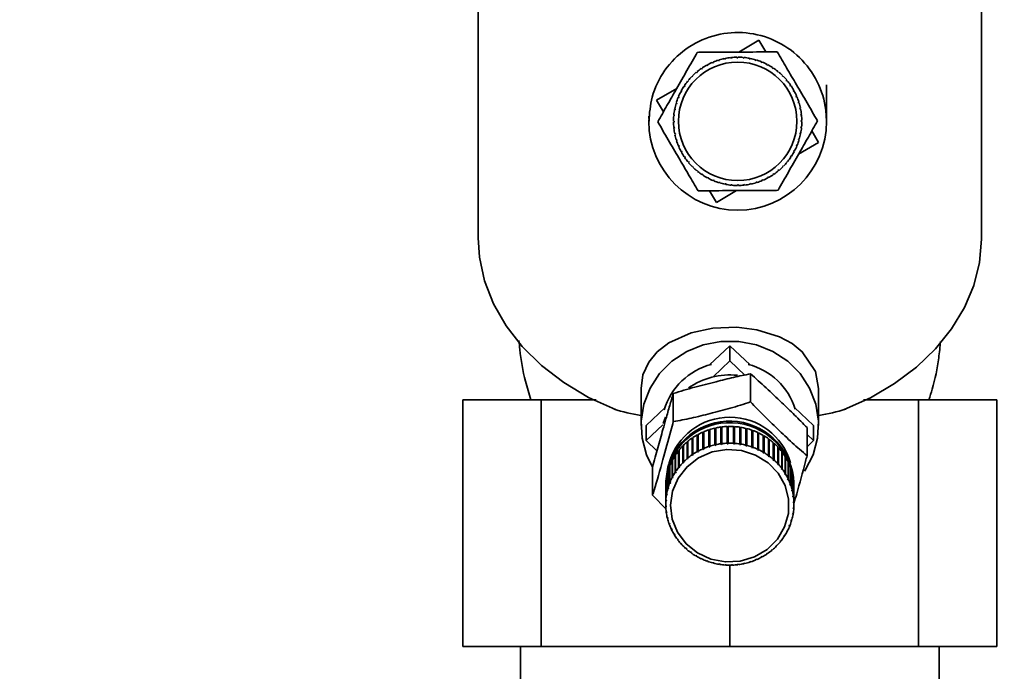
# Paper-space layout 'Blatt1' of a CAD drawing. Units: millimetres. Extents: x 0 to 6300, y 0 to 4455.
# Drawn here: x 1329 to 1429, y 3485 to 3551 of the extents above; entities that cross this region are included whole.
import ezdxf

# ---------------------------------------------------------------- set-up
doc = ezdxf.new("R2010")
doc.units = ezdxf.units.MM
doc.layers.add('1', color=7, linetype='Continuous')
doc.styles.add('SLDTEXTSTYLE1', font='TXT', dxfattribs={"width": 0.605})
doc.dimstyles.new('SLDDIMSTYLE0', dxfattribs={"dimtxt": 52.5, "dimasz": 37.5, "dimexe": 0, "dimexo": 0.0625, "dimgap": 13.125, "dimtad": 1, "dimdec": 0, "dimlfac": 1.5, "dimrnd": 1e-09, "dimzin": 12, "dimdsep": 46, "dimtxsty": 'SLDTEXTSTYLE1', "dimsah": 1, "dimcen": 0.09, "dimadec": 0, "dimazin": 3, "dimtfac": 1, "dimtdec": 0, "dimtofl": 0, "dimtmove": 0, "dimatfit": 3, "dimfxl": 1, "dimfrac": 2, "dimtolj": 1, "dimtzin": 12, "dimarcsym": 0})

# ---------------------------------------------------------------- blocks, each defined once
blk = doc.blocks.new('_D')
at = {"layer": '1', "ltscale": 15}
for p, q in [((481.184, 3394.868), (481.184, 3917.746)), ((1967.684, 3213.368), (1967.684, 3917.746)), ((1967.684, 3902.746), (481.184, 3902.746))]:
    blk.add_line(p, q, dxfattribs=at)
for points in [[(481.184, 3902.746), (518.684, 3896.746), (518.684, 3908.746)], [(1967.684, 3902.746), (1930.184, 3908.746), (1930.184, 3896.746)]]:
    blk.add_solid(points, dxfattribs=at)
at = {"layer": '1', "ltscale": 15, "insert": (1144.226, 3970.422), "char_height": 52.5, "attachment_point": 1, "style": 'SLDTEXTSTYLE1'}
blk.add_mtext('1487', dxfattribs=at)

psp = doc.layouts.new('Blatt1')

# ---------------------------------------------------------------- linework, layer by layer
at = {"color": 7, "linetype": 'Continuous', "lineweight": 35, "ltscale": 15}
for p, q in [((1375.684, 3573.791), (1375.684, 3528.796)), ((1426.684, 3528.796), (1426.684, 3573.791)), ((1402.088, 3547.612), (1404.128, 3548.805)), ((1404.128, 3548.805), (1404.816, 3547.627)), ((1401.26, 3547.007), (1401.255, 3547.056)), ((1401.354, 3547.067), (1401.359, 3547.017)), ((1401.891, 3547.046), (1401.891, 3547.096)), ((1401.991, 3547.097), (1401.991, 3547.047)), ((1402.524, 3547.024), (1402.529, 3547.073)), ((1402.628, 3547.064), (1402.624, 3547.014)), ((1398.861, 3546.244), (1398.838, 3546.288)), ((1398.949, 3546.292), (1398.861, 3546.244)), ((1398.926, 3546.335), (1398.949, 3546.292)), ((1399.43, 3546.522), (1399.411, 3546.568)), ((1399.522, 3546.561), (1399.43, 3546.522)), ((1399.503, 3546.607), (1399.522, 3546.561)), ((1400.023, 3546.743), (1400.008, 3546.791)), ((1400.118, 3546.773), (1400.023, 3546.743)), ((1400.104, 3546.821), (1400.118, 3546.773)), ((1400.54, 3546.936), (1400.723, 3546.974)), ((1400.635, 3546.905), (1400.625, 3546.954)), ((1400.733, 3546.925), (1400.635, 3546.905)), ((1400.723, 3546.974), (1400.733, 3546.925)), ((1401.359, 3547.017), (1401.26, 3547.007)), ((1402.624, 3547.014), (1402.524, 3547.024)), ((1403.151, 3546.939), (1403.161, 3546.988)), ((1403.25, 3546.92), (1403.151, 3546.939)), ((1403.259, 3546.969), (1403.25, 3546.92)), ((1403.767, 3546.793), (1403.782, 3546.841)), ((1403.863, 3546.765), (1403.767, 3546.793)), ((1403.877, 3546.813), (1403.863, 3546.765)), ((1404.366, 3546.588), (1404.385, 3546.634)), ((1404.459, 3546.55), (1404.366, 3546.588)), ((1404.478, 3546.597), (1404.459, 3546.55)), ((1404.942, 3546.325), (1404.965, 3546.369)), ((1405.03, 3546.279), (1404.942, 3546.325)), ((1405.054, 3546.323), (1405.03, 3546.279)), ((1397.356, 3545.096), (1397.321, 3545.131)), ((1397.426, 3545.167), (1397.356, 3545.096)), ((1397.391, 3545.202), (1397.426, 3545.167)), ((1397.819, 3545.527), (1397.788, 3545.566)), ((1397.896, 3545.591), (1397.819, 3545.527)), ((1397.865, 3545.63), (1397.896, 3545.591)), ((1398.323, 3545.911), (1398.295, 3545.953)), ((1398.406, 3545.967), (1398.323, 3545.911)), ((1398.378, 3546.009), (1398.406, 3545.967)), ((1405.489, 3546.007), (1405.517, 3546.049)), ((1405.573, 3545.952), (1405.489, 3546.007)), ((1405.6, 3545.994), (1405.573, 3545.952)), ((1406.003, 3545.637), (1406.034, 3545.676)), ((1406.08, 3545.574), (1406.003, 3545.637)), ((1406.112, 3545.613), (1406.08, 3545.574)), ((1406.477, 3545.218), (1406.512, 3545.254)), ((1406.548, 3545.148), (1406.477, 3545.218)), ((1406.583, 3545.183), (1406.548, 3545.148)), ((1396.567, 3544.108), (1396.526, 3544.135)), ((1396.622, 3544.191), (1396.567, 3544.108)), ((1396.581, 3544.219), (1396.622, 3544.191)), ((1396.937, 3544.621), (1396.899, 3544.653)), ((1397, 3544.699), (1396.937, 3544.621)), ((1396.962, 3544.73), (1397, 3544.699)), ((1406.909, 3544.755), (1406.947, 3544.787)), ((1406.973, 3544.678), (1406.909, 3544.755)), ((1407.011, 3544.71), (1406.973, 3544.678)), ((1407.292, 3544.251), (1407.334, 3544.279)), ((1407.349, 3544.169), (1407.292, 3544.251)), ((1407.39, 3544.197), (1407.349, 3544.169)), ((1393.769, 3542.747), (1395.809, 3543.939)), ((1395.978, 3543.096), (1396.024, 3543.078)), ((1396.024, 3543.078), (1395.986, 3542.985)), ((1396.249, 3543.561), (1396.205, 3543.584)), ((1396.296, 3543.649), (1396.249, 3543.561)), ((1396.252, 3543.672), (1396.296, 3543.649)), ((1407.625, 3543.713), (1407.669, 3543.737)), ((1407.673, 3543.625), (1407.625, 3543.713)), ((1407.717, 3543.649), (1407.673, 3543.625)), ((1407.903, 3543.144), (1407.949, 3543.164)), ((1407.942, 3543.052), (1407.903, 3543.144)), ((1407.988, 3543.072), (1407.942, 3543.052)), ((1394.458, 3541.569), (1393.769, 3542.747)), ((1395.781, 3542.386), (1395.733, 3542.4)), ((1395.762, 3542.496), (1395.809, 3542.482)), ((1395.809, 3542.482), (1395.781, 3542.386)), ((1395.986, 3542.985), (1395.94, 3543.004)), ((1408.125, 3542.551), (1408.172, 3542.566)), ((1408.154, 3542.456), (1408.125, 3542.551)), ((1408.202, 3542.471), (1408.154, 3542.456)), ((1392.993, 3541.125), (1393.001, 3540.597)), ((1395.551, 3541.143), (1395.501, 3541.147)), ((1395.51, 3541.247), (1395.56, 3541.242)), ((1395.56, 3541.242), (1395.551, 3541.143)), ((1395.635, 3541.77), (1395.586, 3541.78)), ((1395.605, 3541.878), (1395.654, 3541.868)), ((1395.654, 3541.868), (1395.635, 3541.77)), ((1408.287, 3541.939), (1408.335, 3541.949)), ((1408.307, 3541.841), (1408.287, 3541.939)), ((1408.355, 3541.851), (1408.307, 3541.841)), ((1408.388, 3541.315), (1408.437, 3541.32)), ((1408.398, 3541.215), (1408.388, 3541.315)), ((1408.448, 3541.22), (1408.398, 3541.215)), ((1395.478, 3540.61), (1395.528, 3540.61)), ((1395.528, 3540.51), (1395.478, 3540.51)), ((1408.427, 3540.683), (1408.477, 3540.683)), ((1408.478, 3540.583), (1408.428, 3540.583)), ((1395.508, 3539.973), (1395.557, 3539.978)), ((1395.568, 3539.878), (1395.518, 3539.873)), ((1395.557, 3539.978), (1395.568, 3539.878)), ((1395.6, 3539.342), (1395.649, 3539.352)), ((1395.669, 3539.254), (1395.62, 3539.244)), ((1395.649, 3539.352), (1395.669, 3539.254)), ((1408.301, 3539.325), (1408.32, 3539.423)), ((1408.35, 3539.315), (1408.301, 3539.325)), ((1408.32, 3539.423), (1408.369, 3539.413)), ((1408.396, 3539.951), (1408.405, 3540.05)), ((1408.445, 3539.946), (1408.396, 3539.951)), ((1408.405, 3540.05), (1408.454, 3540.046)), ((1409.497, 3539.624), (1410.186, 3538.447)), ((1395.754, 3538.723), (1395.801, 3538.737)), ((1395.831, 3538.642), (1395.783, 3538.627)), ((1395.801, 3538.737), (1395.831, 3538.642)), ((1395.967, 3538.122), (1396.013, 3538.141)), ((1396.013, 3538.141), (1396.052, 3538.049)), ((1407.932, 3538.115), (1407.969, 3538.208)), ((1407.978, 3538.097), (1407.932, 3538.115)), ((1407.969, 3538.208), (1408.016, 3538.189)), ((1408.146, 3538.711), (1408.175, 3538.807)), ((1408.194, 3538.697), (1408.146, 3538.711)), ((1410.186, 3538.447), (1408.147, 3537.254)), ((1408.175, 3538.807), (1408.222, 3538.793)), ((1396.052, 3538.049), (1396.006, 3538.029)), ((1396.239, 3537.544), (1396.283, 3537.568)), ((1396.283, 3537.568), (1396.33, 3537.48)), ((1396.33, 3537.48), (1396.287, 3537.456)), ((1407.333, 3537.002), (1407.388, 3537.085)), ((1407.388, 3537.085), (1407.43, 3537.058)), ((1407.66, 3537.544), (1407.706, 3537.632)), ((1407.704, 3537.521), (1407.66, 3537.544)), ((1407.706, 3537.632), (1407.751, 3537.609)), ((1396.566, 3536.997), (1396.607, 3537.024)), ((1396.607, 3537.024), (1396.663, 3536.942)), ((1396.663, 3536.942), (1396.622, 3536.914)), ((1396.945, 3536.483), (1396.983, 3536.515)), ((1396.983, 3536.515), (1397.047, 3536.438)), ((1397.047, 3536.438), (1397.009, 3536.406)), ((1406.529, 3536.026), (1406.599, 3536.097)), ((1406.599, 3536.097), (1406.635, 3536.062)), ((1406.955, 3536.494), (1407.018, 3536.572)), ((1406.994, 3536.463), (1406.955, 3536.494)), ((1407.018, 3536.572), (1407.057, 3536.54)), ((1407.375, 3536.974), (1407.333, 3537.002)), ((1397.372, 3536.01), (1397.407, 3536.045)), ((1397.407, 3536.045), (1397.478, 3535.975)), ((1397.478, 3535.975), (1397.443, 3535.94)), ((1397.844, 3535.58), (1397.875, 3535.619)), ((1397.875, 3535.619), (1397.953, 3535.556)), ((1397.953, 3535.556), (1397.921, 3535.517)), ((1398.355, 3535.199), (1398.383, 3535.241)), ((1398.383, 3535.241), (1398.466, 3535.186)), ((1398.466, 3535.186), (1398.439, 3535.144)), ((1405.55, 3535.226), (1405.633, 3535.282)), ((1405.578, 3535.185), (1405.55, 3535.226)), ((1405.633, 3535.282), (1405.661, 3535.241)), ((1406.059, 3535.602), (1406.136, 3535.666)), ((1406.091, 3535.563), (1406.059, 3535.602)), ((1406.136, 3535.666), (1406.168, 3535.627)), ((1406.564, 3535.991), (1406.529, 3536.026)), ((1398.902, 3534.87), (1398.925, 3534.914)), ((1398.925, 3534.914), (1399.014, 3534.868)), ((1399.014, 3534.868), (1398.99, 3534.824)), ((1399.478, 3534.596), (1399.497, 3534.643)), ((1399.497, 3534.643), (1399.589, 3534.605)), ((1399.589, 3534.605), (1399.57, 3534.559)), ((1400.078, 3534.38), (1400.092, 3534.428)), ((1400.092, 3534.428), (1400.188, 3534.4)), ((1400.188, 3534.4), (1400.174, 3534.352)), ((1400.696, 3534.224), (1400.706, 3534.273)), ((1400.706, 3534.273), (1400.804, 3534.254)), ((1400.804, 3534.254), (1400.795, 3534.205)), ((1401.327, 3534.129), (1401.332, 3534.179)), ((1401.332, 3534.179), (1401.431, 3534.17)), ((1401.431, 3534.17), (1401.427, 3534.12)), ((1401.964, 3534.097), (1401.964, 3534.146)), ((1402.064, 3534.147), (1402.064, 3534.097)), ((1402.596, 3534.176), (1402.696, 3534.186)), ((1402.601, 3534.127), (1402.596, 3534.176)), ((1402.696, 3534.186), (1402.701, 3534.137)), ((1403.223, 3534.268), (1403.321, 3534.288)), ((1403.233, 3534.219), (1403.223, 3534.268)), ((1403.321, 3534.288), (1403.331, 3534.239)), ((1403.837, 3534.42), (1403.933, 3534.45)), ((1403.852, 3534.373), (1403.837, 3534.42)), ((1403.933, 3534.45), (1403.947, 3534.402)), ((1404.433, 3534.632), (1404.526, 3534.671)), ((1404.453, 3534.586), (1404.433, 3534.632)), ((1404.526, 3534.671), (1404.545, 3534.625)), ((1405.006, 3534.902), (1405.094, 3534.949)), ((1405.03, 3534.858), (1405.006, 3534.902)), ((1405.094, 3534.949), (1405.118, 3534.905)), ((1399.828, 3532.388), (1399.139, 3533.566)), ((1401.867, 3533.581), (1399.828, 3532.388)), ((1375.679, 3529.278), (1375.684, 3529.367)), ((1375.679, 3529.278), (1375.684, 3529.298)), ((1375.684, 3529.278), (1375.679, 3529.278)), ((1399.136, 3515.912), (1401.184, 3517.859)), ((1401.184, 3517.859), (1401.184, 3516.314)), ((1401.184, 3517.859), (1403.231, 3515.912)), ((1399.491, 3514.703), (1401.184, 3516.314)), ((1401.184, 3516.314), (1402.688, 3514.884)), ((1403.28, 3515.007), (1403.28, 3512.162)), ((1392.184, 3513.517), (1392.184, 3509.789)), ((1410.184, 3509.789), (1410.184, 3513.517)), ((1374.124, 3512.368), (1374.124, 3487.368)), ((1374.124, 3512.368), (1382.05, 3512.368)), ((1382.05, 3512.368), (1382.05, 3487.368)), ((1387.628, 3512.368), (1382.05, 3512.368)), ((1395.456, 3513.013), (1395.456, 3510.168)), ((1420.318, 3512.368), (1414.74, 3512.368)), ((1420.318, 3487.368), (1420.318, 3512.368)), ((1420.318, 3512.368), (1428.244, 3512.368)), ((1428.244, 3487.368), (1428.244, 3512.368)), ((1392.699, 3509.789), (1394.616, 3511.612)), ((1407.752, 3511.612), (1409.669, 3509.789)), ((1394.422, 3509.967), (1394.65, 3510.633)), ((1392.699, 3508.244), (1394.392, 3509.854)), ((1392.699, 3508.244), (1392.699, 3509.789)), ((1398.547, 3509.153), (1398.547, 3507.453)), ((1399.047, 3507.641), (1399.047, 3509.341)), ((1399.047, 3509.341), (1399.063, 3509.296)), ((1399.063, 3509.296), (1399.142, 3509.321)), ((1399.063, 3509.296), (1399.063, 3507.581)), ((1399.142, 3509.371), (1399.142, 3507.672)), ((1399.659, 3507.812), (1399.659, 3509.512)), ((1399.659, 3509.512), (1399.671, 3509.466)), ((1399.671, 3509.466), (1399.757, 3509.485)), ((1399.671, 3509.466), (1399.671, 3507.751)), ((1399.757, 3509.534), (1399.757, 3507.834)), ((1400.286, 3507.926), (1400.286, 3509.625)), ((1400.286, 3509.625), (1400.292, 3509.578)), ((1400.292, 3509.578), (1400.385, 3509.59)), ((1400.292, 3509.578), (1400.292, 3507.863)), ((1400.385, 3509.638), (1400.385, 3507.938)), ((1400.921, 3507.98), (1400.921, 3509.679)), ((1400.921, 3509.679), (1400.923, 3509.632)), ((1400.923, 3509.632), (1401.021, 3509.635)), ((1400.923, 3509.632), (1400.923, 3507.917)), ((1401.021, 3509.682), (1401.021, 3507.983)), ((1401.559, 3507.975), (1401.559, 3509.674)), ((1401.559, 3509.627), (1401.656, 3509.621)), ((1401.656, 3509.621), (1401.659, 3509.668)), ((1401.656, 3509.621), (1401.656, 3507.906)), ((1401.659, 3509.668), (1401.659, 3507.968)), ((1402.193, 3507.91), (1402.193, 3509.609)), ((1402.193, 3509.561), (1402.284, 3509.547)), ((1402.284, 3509.547), (1402.292, 3509.594)), ((1402.284, 3509.547), (1402.284, 3507.832)), ((1402.292, 3509.594), (1402.292, 3507.894)), ((1402.818, 3507.786), (1402.818, 3509.486)), ((1402.818, 3509.437), (1402.902, 3509.416)), ((1402.902, 3509.416), (1402.914, 3509.461)), ((1402.902, 3509.416), (1402.902, 3507.701)), ((1402.914, 3509.461), (1402.914, 3507.762)), ((1403.427, 3507.605), (1403.427, 3509.305)), ((1403.427, 3509.254), (1403.503, 3509.227)), ((1403.503, 3509.227), (1403.52, 3509.271)), ((1403.503, 3509.227), (1403.503, 3507.512)), ((1403.52, 3509.271), (1403.52, 3507.572)), ((1409.008, 3509.559), (1409.008, 3506.715)), ((1409.669, 3509.789), (1409.669, 3508.244)), ((1393.798, 3507.198), (1392.699, 3508.244)), ((1396.936, 3508.182), (1396.936, 3506.482)), ((1397.357, 3506.8), (1397.357, 3508.5)), ((1397.357, 3508.5), (1397.386, 3508.461)), ((1397.386, 3508.461), (1397.438, 3508.497)), ((1397.386, 3508.461), (1397.386, 3506.746)), ((1397.438, 3508.555), (1397.438, 3506.855)), ((1397.891, 3507.133), (1397.891, 3508.832)), ((1397.891, 3508.832), (1397.916, 3508.791)), ((1397.916, 3508.791), (1397.977, 3508.825)), ((1397.916, 3508.791), (1397.916, 3507.076)), ((1397.977, 3508.88), (1397.977, 3507.18)), ((1398.456, 3507.414), (1398.456, 3509.114)), ((1398.456, 3509.114), (1398.476, 3509.07)), ((1398.476, 3509.07), (1398.547, 3509.101)), ((1398.476, 3509.07), (1398.476, 3507.355)), ((1404.014, 3507.368), (1404.014, 3509.068)), ((1404.014, 3509.015), (1404.081, 3508.983)), ((1404.081, 3508.983), (1404.103, 3509.026)), ((1404.081, 3508.983), (1404.081, 3507.268)), ((1404.103, 3509.026), (1404.103, 3507.326)), ((1404.574, 3507.078), (1404.574, 3508.777)), ((1404.574, 3508.721), (1404.632, 3508.687)), ((1404.632, 3508.687), (1404.659, 3508.727)), ((1404.632, 3508.687), (1404.632, 3506.972)), ((1404.659, 3508.727), (1404.659, 3507.027)), ((1405.101, 3506.736), (1405.101, 3508.436)), ((1405.101, 3508.376), (1405.15, 3508.34)), ((1405.15, 3508.34), (1405.18, 3508.378)), ((1405.15, 3508.34), (1405.15, 3506.625)), ((1405.18, 3508.378), (1405.18, 3506.678)), ((1409.008, 3508.873), (1409.669, 3508.244)), ((1409.669, 3508.244), (1409.008, 3507.615)), ((1395.997, 3505.528), (1395.997, 3507.228)), ((1395.997, 3507.228), (1396.036, 3507.199)), ((1396.036, 3507.199), (1396.058, 3507.226)), ((1396.036, 3507.199), (1396.036, 3505.484)), ((1396.058, 3507.303), (1396.058, 3505.604)), ((1396.406, 3505.994), (1396.406, 3507.694)), ((1396.406, 3507.694), (1396.442, 3507.661)), ((1396.442, 3507.661), (1396.474, 3507.694)), ((1396.442, 3507.661), (1396.442, 3505.946)), ((1396.474, 3507.763), (1396.474, 3506.063)), ((1396.861, 3506.419), (1396.861, 3508.119)), ((1396.861, 3508.119), (1396.893, 3508.083)), ((1396.893, 3508.083), (1396.936, 3508.119)), ((1396.893, 3508.083), (1396.893, 3506.368)), ((1397.977, 3507.18), (1398.002, 3507.124)), ((1398.476, 3507.355), (1398.456, 3507.414)), ((1398.567, 3507.395), (1398.476, 3507.355)), ((1398.547, 3507.453), (1398.567, 3507.395)), ((1399.063, 3507.581), (1399.047, 3507.641)), ((1399.158, 3507.612), (1399.063, 3507.581)), ((1399.142, 3507.672), (1399.158, 3507.612)), ((1399.671, 3507.751), (1399.659, 3507.812)), ((1399.768, 3507.772), (1399.671, 3507.751)), ((1399.757, 3507.834), (1399.768, 3507.772)), ((1400.292, 3507.863), (1400.286, 3507.926)), ((1400.392, 3507.876), (1400.292, 3507.863)), ((1400.385, 3507.938), (1400.392, 3507.876)), ((1400.923, 3507.917), (1400.921, 3507.98)), ((1401.023, 3507.92), (1400.923, 3507.917)), ((1401.021, 3507.983), (1401.023, 3507.92)), ((1401.556, 3507.912), (1401.559, 3507.975)), ((1401.656, 3507.906), (1401.556, 3507.912)), ((1401.659, 3507.968), (1401.656, 3507.906)), ((1402.185, 3507.848), (1402.193, 3507.91)), ((1402.284, 3507.832), (1402.185, 3507.848)), ((1402.292, 3507.894), (1402.284, 3507.832)), ((1402.805, 3507.725), (1402.818, 3507.786)), ((1402.914, 3507.762), (1402.902, 3507.701)), ((1403.409, 3507.545), (1403.427, 3507.605)), ((1403.503, 3507.512), (1403.409, 3507.545)), ((1403.52, 3507.572), (1403.503, 3507.512)), ((1403.992, 3507.31), (1404.014, 3507.368)), ((1404.081, 3507.268), (1403.992, 3507.31)), ((1404.103, 3507.326), (1404.081, 3507.268)), ((1405.591, 3506.347), (1405.591, 3508.047)), ((1405.591, 3507.982), (1405.63, 3507.947)), ((1405.63, 3507.947), (1405.664, 3507.982)), ((1405.63, 3507.947), (1405.63, 3506.232)), ((1405.664, 3507.982), (1405.664, 3506.282)), ((1406.038, 3505.915), (1406.038, 3507.614)), ((1406.038, 3507.542), (1406.066, 3507.511)), ((1406.066, 3507.511), (1406.104, 3507.543)), ((1406.066, 3507.511), (1406.066, 3505.796)), ((1406.104, 3507.543), (1406.104, 3505.843)), ((1395.332, 3504.494), (1395.332, 3506.194)), ((1395.332, 3506.194), (1395.376, 3506.173)), ((1395.376, 3506.279), (1395.376, 3504.58)), ((1395.638, 3505.027), (1395.638, 3506.727)), ((1395.638, 3506.727), (1395.68, 3506.702)), ((1395.68, 3506.702), (1395.691, 3506.718)), ((1395.68, 3506.702), (1395.68, 3504.987)), ((1395.691, 3506.807), (1395.691, 3505.108)), ((1396.893, 3506.368), (1396.861, 3506.419)), ((1396.969, 3506.431), (1396.893, 3506.368)), ((1396.936, 3506.482), (1396.969, 3506.431)), ((1397.386, 3506.746), (1397.357, 3506.8)), ((1397.468, 3506.802), (1397.386, 3506.746)), ((1397.438, 3506.855), (1397.468, 3506.802)), ((1397.916, 3507.076), (1397.891, 3507.133)), ((1398.002, 3507.124), (1397.916, 3507.076)), ((1404.547, 3507.022), (1404.574, 3507.078)), ((1404.632, 3506.972), (1404.547, 3507.022)), ((1404.659, 3507.027), (1404.632, 3506.972)), ((1405.071, 3506.683), (1405.101, 3506.736)), ((1405.15, 3506.625), (1405.071, 3506.683)), ((1405.18, 3506.678), (1405.15, 3506.625)), ((1405.557, 3506.297), (1405.591, 3506.347)), ((1405.63, 3506.232), (1405.557, 3506.297)), ((1405.664, 3506.282), (1405.63, 3506.232)), ((1406.438, 3505.442), (1406.438, 3507.142)), ((1406.438, 3507.061), (1406.456, 3507.037)), ((1406.456, 3507.037), (1406.496, 3507.065)), ((1406.456, 3507.037), (1406.456, 3505.322)), ((1406.496, 3507.065), (1406.496, 3505.365)), ((1406.788, 3504.935), (1406.788, 3506.635)), ((1406.788, 3506.54), (1406.795, 3506.529)), ((1406.795, 3506.529), (1406.838, 3506.552)), ((1406.795, 3506.529), (1406.795, 3504.814)), ((1406.838, 3506.552), (1406.838, 3504.853)), ((1393.36, 3505.572), (1393.36, 3502.727)), ((1395.083, 3503.936), (1395.083, 3505.636)), ((1395.083, 3505.636), (1395.118, 3505.623)), ((1395.118, 3505.725), (1395.118, 3504.025)), ((1396.036, 3505.484), (1395.997, 3505.528)), ((1396.097, 3505.56), (1396.036, 3505.484)), ((1396.058, 3505.604), (1396.097, 3505.56)), ((1396.442, 3505.946), (1396.406, 3505.994)), ((1396.51, 3506.016), (1396.442, 3505.946)), ((1396.474, 3506.063), (1396.51, 3506.016)), ((1406, 3505.868), (1406.038, 3505.915)), ((1406.066, 3505.796), (1406, 3505.868)), ((1406.104, 3505.843), (1406.066, 3505.796)), ((1406.398, 3505.399), (1406.438, 3505.442)), ((1406.456, 3505.322), (1406.398, 3505.399)), ((1406.496, 3505.365), (1406.456, 3505.322)), ((1407.084, 3504.397), (1407.084, 3506.097)), ((1407.084, 3505.993), (1407.125, 3506.01)), ((1407.125, 3506.01), (1407.125, 3504.311)), ((1407.323, 3503.835), (1407.323, 3505.535)), ((1407.323, 3505.434), (1407.355, 3505.445)), ((1407.355, 3505.445), (1407.355, 3503.745)), ((1394.763, 3502.763), (1394.763, 3504.463)), ((1394.763, 3504.463), (1394.779, 3504.46)), ((1394.779, 3504.556), (1394.779, 3502.857)), ((1394.893, 3503.357), (1394.893, 3505.057)), ((1394.893, 3505.057), (1394.918, 3505.05)), ((1394.918, 3505.148), (1394.918, 3503.449)), ((1395.377, 3504.458), (1395.332, 3504.494)), ((1395.376, 3504.58), (1395.421, 3504.543)), ((1395.377, 3504.579), (1395.377, 3504.458)), ((1395.421, 3504.543), (1395.377, 3504.458)), ((1395.68, 3504.987), (1395.638, 3505.027)), ((1395.733, 3505.067), (1395.68, 3504.987)), ((1395.691, 3505.108), (1395.733, 3505.067)), ((1406.745, 3504.896), (1406.788, 3504.935)), ((1406.795, 3504.814), (1406.745, 3504.896)), ((1406.838, 3504.853), (1406.795, 3504.814)), ((1407.038, 3504.363), (1407.084, 3504.397)), ((1407.08, 3504.276), (1407.038, 3504.363)), ((1407.08, 3504.394), (1407.08, 3504.276)), ((1407.125, 3504.311), (1407.08, 3504.276)), ((1407.503, 3503.253), (1407.503, 3504.953)), ((1407.503, 3504.855), (1407.525, 3504.86)), ((1407.525, 3504.86), (1407.525, 3503.16)), ((1407.622, 3502.657), (1407.622, 3504.357)), ((1407.622, 3504.261), (1407.635, 3504.262)), ((1407.635, 3504.262), (1407.635, 3502.563)), ((1394.684, 3503.966), (1394.684, 3503.812)), ((1394.684, 3503.503), (1394.684, 3501.803)), ((1394.695, 3502.16), (1394.695, 3503.859)), ((1394.695, 3503.859), (1394.701, 3503.859)), ((1394.701, 3503.954), (1394.701, 3502.255)), ((1394.941, 3503.329), (1394.893, 3503.357)), ((1394.918, 3503.449), (1394.967, 3503.421)), ((1394.941, 3503.436), (1394.941, 3503.329)), ((1395.13, 3503.904), (1395.083, 3503.936)), ((1395.118, 3504.025), (1395.165, 3503.993)), ((1395.13, 3504.017), (1395.13, 3503.904)), ((1395.165, 3503.993), (1395.13, 3503.904)), ((1407.275, 3503.804), (1407.323, 3503.835)), ((1407.308, 3503.714), (1407.275, 3503.804)), ((1407.308, 3503.825), (1407.308, 3503.714)), ((1407.355, 3503.745), (1407.308, 3503.714)), ((1407.454, 3503.227), (1407.503, 3503.253)), ((1407.477, 3503.134), (1407.454, 3503.227)), ((1407.477, 3503.239), (1407.477, 3503.134)), ((1407.525, 3503.16), (1407.477, 3503.134)), ((1407.679, 3502.053), (1407.679, 3503.752)), ((1407.679, 3503.657), (1407.682, 3503.657)), ((1407.682, 3503.657), (1407.682, 3501.958)), ((1407.684, 3503.812), (1407.684, 3503.966)), ((1407.684, 3501.803), (1407.684, 3503.503)), ((1394.746, 3501.305), (1393.36, 3502.727)), ((1394.744, 3502.141), (1394.695, 3502.16)), ((1394.701, 3502.255), (1394.751, 3502.236)), ((1394.744, 3502.239), (1394.744, 3502.141)), ((1394.751, 3502.236), (1394.744, 3502.141)), ((1394.812, 3502.74), (1394.763, 3502.763)), ((1394.779, 3502.857), (1394.828, 3502.834)), ((1394.812, 3502.841), (1394.812, 3502.74)), ((1394.828, 3502.834), (1394.812, 3502.74)), ((1407.572, 3502.635), (1407.622, 3502.657)), ((1407.585, 3502.541), (1407.572, 3502.635)), ((1407.585, 3502.641), (1407.585, 3502.541)), ((1407.635, 3502.563), (1407.585, 3502.541)), ((1394.686, 3501.648), (1394.736, 3501.634)), ((1394.689, 3501.553), (1394.689, 3501.647)), ((1394.739, 3501.539), (1394.689, 3501.553)), ((1394.736, 3501.634), (1394.739, 3501.539)), ((1407.617, 3501.339), (1407.623, 3501.434)), ((1407.666, 3501.351), (1407.617, 3501.339)), ((1407.623, 3501.434), (1407.673, 3501.446)), ((1407.629, 3502.036), (1407.679, 3502.053)), ((1407.632, 3501.941), (1407.629, 3502.036)), ((1407.632, 3502.037), (1407.632, 3501.941)), ((1407.682, 3501.958), (1407.632, 3501.941)), ((1407.666, 3501.444), (1407.666, 3501.351)), ((1394.733, 3501.043), (1394.782, 3501.034)), ((1394.746, 3500.949), (1394.746, 3501.041)), ((1394.796, 3500.94), (1394.746, 3500.949)), ((1394.782, 3501.034), (1394.796, 3500.94)), ((1394.842, 3500.446), (1394.891, 3500.441)), ((1394.865, 3500.353), (1394.865, 3500.443)), ((1394.914, 3500.348), (1394.865, 3500.353)), ((1394.891, 3500.441), (1394.914, 3500.348)), ((1407.427, 3500.246), (1407.475, 3500.249)), ((1407.449, 3500.247), (1407.449, 3500.157)), ((1407.54, 3500.741), (1407.556, 3500.835)), ((1407.589, 3500.749), (1407.54, 3500.741)), ((1407.556, 3500.835), (1407.605, 3500.843)), ((1407.589, 3500.84), (1407.589, 3500.749)), ((1395.013, 3499.861), (1395.06, 3499.861)), ((1395.045, 3499.771), (1395.045, 3499.861)), ((1395.092, 3499.771), (1395.045, 3499.771)), ((1395.06, 3499.861), (1395.092, 3499.771)), ((1395.243, 3499.295), (1395.288, 3499.299)), ((1395.284, 3499.208), (1395.284, 3499.299)), ((1395.329, 3499.213), (1395.284, 3499.208)), ((1395.288, 3499.299), (1395.329, 3499.213)), ((1407.203, 3499.582), (1407.238, 3499.671)), ((1407.249, 3499.581), (1407.203, 3499.582)), ((1407.238, 3499.671), (1407.285, 3499.67)), ((1407.249, 3499.671), (1407.249, 3499.581)), ((1407.449, 3500.157), (1407.401, 3500.154)), ((1395.53, 3498.753), (1395.573, 3498.762)), ((1395.573, 3498.762), (1395.623, 3498.679)), ((1395.58, 3498.671), (1395.58, 3498.75)), ((1395.623, 3498.679), (1395.58, 3498.671)), ((1395.871, 3498.241), (1395.912, 3498.253)), ((1395.912, 3498.253), (1395.97, 3498.176)), ((1395.93, 3498.164), (1395.93, 3498.23)), ((1395.97, 3498.176), (1395.93, 3498.164)), ((1406.635, 3498.508), (1406.688, 3498.589)), ((1406.677, 3498.498), (1406.635, 3498.508)), ((1406.677, 3498.573), (1406.677, 3498.498)), ((1406.688, 3498.589), (1406.73, 3498.579)), ((1406.947, 3499.032), (1406.991, 3499.117)), ((1406.991, 3499.026), (1406.947, 3499.032)), ((1406.991, 3499.117), (1407.035, 3499.112)), ((1406.991, 3499.117), (1406.991, 3499.026)), ((1396.264, 3497.763), (1396.302, 3497.779)), ((1396.302, 3497.779), (1396.367, 3497.707)), ((1396.33, 3497.691), (1396.33, 3497.748)), ((1396.367, 3497.707), (1396.33, 3497.691)), ((1396.704, 3497.324), (1396.738, 3497.343)), ((1396.738, 3497.343), (1396.811, 3497.278)), ((1396.777, 3497.259), (1396.777, 3497.308)), ((1396.811, 3497.278), (1396.777, 3497.259)), ((1405.399, 3497.144), (1405.474, 3497.207)), ((1405.432, 3497.172), (1405.432, 3497.124)), ((1405.474, 3497.207), (1405.507, 3497.187)), ((1405.857, 3497.559), (1405.926, 3497.629)), ((1405.894, 3497.542), (1405.857, 3497.559)), ((1405.894, 3497.596), (1405.894, 3497.542)), ((1405.926, 3497.629), (1405.962, 3497.612)), ((1406.271, 3498.016), (1406.331, 3498.091)), ((1406.31, 3498.002), (1406.271, 3498.016)), ((1406.31, 3498.064), (1406.31, 3498.002)), ((1406.331, 3498.091), (1406.371, 3498.078)), ((1397.187, 3496.928), (1397.218, 3496.95)), ((1397.218, 3496.95), (1397.297, 3496.892)), ((1397.267, 3496.87), (1397.267, 3496.914)), ((1397.297, 3496.892), (1397.267, 3496.87)), ((1397.709, 3496.579), (1397.735, 3496.603)), ((1397.735, 3496.603), (1397.82, 3496.553)), ((1397.794, 3496.528), (1397.794, 3496.569)), ((1397.82, 3496.553), (1397.794, 3496.528)), ((1398.264, 3496.28), (1398.286, 3496.307)), ((1398.286, 3496.307), (1398.376, 3496.265)), ((1398.354, 3496.238), (1398.354, 3496.275)), ((1398.376, 3496.265), (1398.354, 3496.238)), ((1403.8, 3496.18), (1403.891, 3496.22)), ((1403.821, 3496.153), (1403.8, 3496.18)), ((1403.821, 3496.189), (1403.821, 3496.153)), ((1403.891, 3496.22), (1403.912, 3496.192)), ((1404.366, 3496.451), (1404.452, 3496.499)), ((1404.39, 3496.426), (1404.366, 3496.451)), ((1404.39, 3496.465), (1404.39, 3496.426)), ((1404.452, 3496.499), (1404.477, 3496.473)), ((1404.9, 3496.774), (1404.981, 3496.829)), ((1404.929, 3496.75), (1404.9, 3496.774)), ((1404.929, 3496.793), (1404.929, 3496.75)), ((1404.981, 3496.829), (1405.01, 3496.806)), ((1405.432, 3497.124), (1405.399, 3497.144)), ((1398.847, 3496.034), (1398.865, 3496.063)), ((1398.865, 3496.063), (1398.959, 3496.03)), ((1398.941, 3496.001), (1398.941, 3496.036)), ((1398.959, 3496.03), (1398.941, 3496.001)), ((1399.453, 3495.844), (1399.466, 3495.875)), ((1399.563, 3495.85), (1399.55, 3495.82)), ((1400.076, 3495.712), (1400.084, 3495.743)), ((1400.084, 3495.743), (1400.183, 3495.727)), ((1400.174, 3495.696), (1400.174, 3495.729)), ((1400.183, 3495.727), (1400.174, 3495.696)), ((1400.709, 3495.638), (1400.712, 3495.669)), ((1400.712, 3495.669), (1400.812, 3495.663)), ((1400.812, 3495.663), (1400.809, 3495.631)), ((1400.809, 3495.631), (1400.809, 3495.663)), ((1401.184, 3495.621), (1401.184, 3487.368)), ((1401.345, 3495.655), (1401.445, 3495.658)), ((1401.347, 3495.623), (1401.345, 3495.655)), ((1401.347, 3495.655), (1401.347, 3495.623)), ((1401.445, 3495.658), (1401.446, 3495.626)), ((1401.976, 3495.7), (1402.075, 3495.712)), ((1401.983, 3495.668), (1401.976, 3495.7)), ((1401.983, 3495.7), (1401.983, 3495.668)), ((1402.075, 3495.712), (1402.082, 3495.68)), ((1402.6, 3495.803), (1402.697, 3495.824)), ((1402.611, 3495.772), (1402.6, 3495.803)), ((1402.611, 3495.805), (1402.611, 3495.772)), ((1402.697, 3495.824), (1402.708, 3495.794)), ((1403.21, 3495.964), (1403.304, 3495.994)), ((1403.226, 3495.934), (1403.21, 3495.964)), ((1403.226, 3495.969), (1403.226, 3495.934)), ((1403.304, 3495.994), (1403.32, 3495.965)), ((1374.124, 3487.368), (1382.05, 3487.368)), ((1379.984, 3487.368), (1379.984, 3481.368)), ((1382.05, 3487.368), (1401.184, 3487.368)), ((1401.184, 3487.368), (1420.318, 3487.368)), ((1420.318, 3487.368), (1428.244, 3487.368)), ((1422.384, 3481.368), (1422.384, 3487.368))]:
    psp.add_line(p, q, dxfattribs=at)
at = {"color": 7, "linetype": 'Continuous', "lineweight": 35, "ltscale": 15, "flags": 128}
for points in [[(1375.684, 3528.796), (1375.812, 3526.84), (1376.328, 3524.433), (1377.231, 3522.095), (1378.508, 3519.86), (1380.138, 3517.765), (1382.097, 3515.842), (1384.353, 3514.121), (1386.871, 3512.629), (1389.612, 3511.389)], [(1412.755, 3511.389), (1415.424, 3512.591), (1417.883, 3514.033), (1420.095, 3515.692), (1422.029, 3517.544), (1423.655, 3519.562), (1424.95, 3521.717), (1425.895, 3523.975), (1426.476, 3526.305), (1426.683, 3528.671), (1426.684, 3528.796)], [(1392.184, 3513.517), (1392.38, 3514.907), (1392.965, 3516.194), (1393.824, 3517.24), (1395.019, 3518.164), (1397.269, 3519.171), (1399.458, 3519.635), (1401.888, 3519.723), (1403.936, 3519.468), (1406.232, 3518.75), (1407.487, 3518.076), (1408.527, 3517.256), (1409.879, 3515.237), (1410.184, 3513.517), (1410.184, 3513.517)], [(1393.36, 3505.558), (1392.744, 3506.816), (1392.288, 3508.493), (1392.195, 3510.222), (1392.471, 3511.934), (1393.104, 3513.558), (1394.067, 3515.028), (1395.321, 3516.283), (1396.816, 3517.273), (1398.49, 3517.956), (1400.273, 3518.304), (1402.094, 3518.304), (1403.878, 3517.956), (1405.552, 3517.273), (1407.046, 3516.283), (1408.301, 3515.028), (1409.264, 3513.558), (1409.897, 3511.934), (1410.172, 3510.222), (1410.08, 3508.493), (1409.624, 3506.816), (1408.822, 3505.261), (1408.747, 3505.149)], [(1395.388, 3503.125), (1395.957, 3504.45), (1396.853, 3505.598), (1398.022, 3506.498), (1399.39, 3507.094), (1400.87, 3507.347), (1402.37, 3507.242), (1403.795, 3506.786), (1405.057, 3506.007), (1406.075, 3504.954), (1406.785, 3503.693), (1407.144, 3502.304), (1407.128, 3500.874), (1406.739, 3499.492), (1406.001, 3498.246), (1404.96, 3497.214), (1403.682, 3496.46), (1402.246, 3496.032), (1400.744, 3495.957), (1399.27, 3496.24), (1397.916, 3496.863), (1396.767, 3497.786), (1395.896, 3498.952), (1395.357, 3500.287), (1395.184, 3501.708), (1395.388, 3503.125)], [(1394.684, 3503.966), (1394.687, 3504.146), (1394.905, 3505.566)], [(1394.686, 3503.657), (1394.687, 3503.991), (1394.905, 3505.412)]]:
    psp.add_lwpolyline(points, dxfattribs=at)
at = {"color": 7, "linetype": 'Continuous', "lineweight": 35, "ltscale": 225}
psp.add_circle((1401.978, 3540.597), 6, dxfattribs=at)
for centre, radius, start, end in [((1401.978, 3540.597), 6.5, 96.38796, 101.13147), ((1401.978, 3540.597), 6.5, 90.76296, 95.50647), ((1401.978, 3540.597), 6.5, 85.13796, 89.88147), ((1401.978, 3540.597), 6.5, 79.51296, 84.25647), ((1401.978, 3540.597), 6.5, 118.88796, 123.63147), ((1401.978, 3540.597), 6.5, 113.26296, 118.00647), ((1401.978, 3540.597), 6.5, 107.63796, 112.38147), ((1401.978, 3540.597), 6.5, 102.01296, 106.75647), ((1401.978, 3540.597), 6.5, 73.88796, 78.63147), ((1401.978, 3540.597), 6.5, 68.26296, 73.00647), ((1401.978, 3540.597), 6.5, 62.63796, 67.38147), ((1401.978, 3540.597), 6.5, 57.01296, 61.75647), ((1401.978, 3540.597), 6.5, 135.76296, 140.50647), ((1401.978, 3540.597), 6.5, 130.13796, 134.88147), ((1401.978, 3540.597), 6.5, 124.51296, 129.25647), ((1401.978, 3540.597), 6.5, 51.38796, 56.13147), ((1401.978, 3540.597), 6.5, 45.76296, 50.50647), ((1401.978, 3540.597), 6.5, 40.13796, 44.88147), ((1401.978, 3540.597), 6.5, 147.01296, 151.75647), ((1401.978, 3540.597), 6.5, 141.38796, 146.13147), ((1401.978, 3540.597), 6.5, 34.51296, 39.25647), ((1401.978, 3540.597), 6.5, 28.88796, 33.63147), ((1401.978, 3540.597), 6.5, 152.63796, 157.38147), ((1401.978, 3540.597), 6.5, 23.26296, 28.00647), ((1401.978, 3540.597), 6.5, 17.63796, 22.38147), ((1401.978, 3540.597), 6.5, 163.88796, 168.63147), ((1401.978, 3540.597), 6.5, 158.26296, 163.00647), ((1401.978, 3540.597), 6.5, 12.01296, 16.75647), ((1401.978, 3540.597), 6.5, 175.13796, 179.88147), ((1401.978, 3540.597), 6.5, 169.51296, 174.25647), ((1401.978, 3540.597), 6.5, 6.38796, 11.13147), ((1401.978, 3540.597), 6.5, 0.76296, 5.50647), ((1401.978, 3540.597), 9, 180, 0), ((1401.978, 3540.597), 6.5, 180.76296, 185.50647), ((1401.978, 3540.597), 6.5, 355.13796, 359.88147), ((1401.978, 3540.597), 6.5, 186.38796, 191.13147), ((1401.978, 3540.597), 6.5, 192.01296, 196.75647), ((1401.978, 3540.597), 6.5, 343.88796, 348.63147), ((1401.978, 3540.597), 6.5, 349.51296, 354.25647), ((1401.978, 3540.597), 6.5, 197.63796, 202.38147), ((1401.978, 3540.597), 6.5, 332.63796, 337.38147), ((1401.978, 3540.597), 6.5, 338.26296, 343.00647), ((1401.978, 3540.597), 6.5, 203.26296, 208.00647), ((1401.978, 3540.597), 6.5, 208.88796, 213.63147), ((1401.978, 3540.597), 6.5, 327.01296, 331.75647), ((1401.978, 3540.597), 6.5, 214.51296, 219.25647), ((1401.978, 3540.597), 6.5, 220.13796, 224.88147), ((1401.978, 3540.597), 6.5, 315.76296, 320.50647), ((1401.978, 3540.597), 6.5, 321.38796, 326.13147), ((1401.978, 3540.597), 6.5, 225.76296, 230.50647), ((1401.978, 3540.597), 6.5, 231.38796, 236.13147), ((1401.978, 3540.597), 6.5, 237.01296, 241.75647), ((1401.978, 3540.597), 6.5, 298.88796, 303.63147), ((1401.978, 3540.597), 6.5, 304.51296, 309.25647), ((1401.978, 3540.597), 6.5, 310.13796, 314.88147), ((1401.978, 3540.597), 6.5, 242.63796, 247.38147), ((1401.978, 3540.597), 6.5, 248.26296, 253.00647), ((1401.978, 3540.597), 6.5, 253.88796, 258.63147), ((1401.978, 3540.597), 6.5, 259.51296, 264.25647), ((1401.978, 3540.597), 6.5, 265.13796, 269.88147), ((1401.978, 3540.597), 6.5, 270.76296, 275.50647), ((1401.978, 3540.597), 6.5, 276.38796, 281.13147), ((1401.978, 3540.597), 6.5, 282.01296, 286.75647), ((1401.978, 3540.597), 6.5, 287.63796, 292.38147), ((1401.978, 3540.597), 6.5, 293.26296, 298.00647), ((1401.001, 3509.433), 6.744, 104.42824, 163.40662), ((1401.386, 3509.452), 6.72, 17.1773, 75.6967), ((1401.175, 3507.646), 7.257, 83.82252, 125.09554), ((1401.159, 3503.687), 6.53, 2.44952, 163.27687), ((1401.184, 3504.229), 6.39, 15.92972, 164.07027), ((1401.157, 3503.538), 6.526, 1.04389, 163.31797), ((1401.153, 3502.978), 6.702, 108.31254, 112.88292), ((1401.171, 3502.923), 6.761, 102.9223, 107.46646), ((1401.18, 3502.881), 6.803, 97.55519, 102.08048), ((1401.184, 3502.857), 6.828, 92.20186, 96.71619), ((1401.184, 3502.851), 6.834, 86.8526, 91.36416), ((1401.185, 3502.863), 6.821, 81.49755, 86.01463), ((1401.19, 3502.893), 6.791, 76.12705, 80.65777), ((1401.202, 3502.94), 6.743, 70.73186, 75.28396), ((1401.223, 3502.999), 6.68, 65.30343, 69.88405), ((1401.035, 3503.189), 6.46, 124.70382, 129.38807), ((1401.085, 3503.115), 6.549, 119.19618, 123.83773), ((1401.125, 3503.043), 6.631, 113.73459, 118.33776), ((1401.255, 3503.067), 6.605, 59.83422, 64.44963), ((1401.298, 3503.14), 6.52, 54.31797, 58.97334), ((1401.352, 3503.213), 6.429, 48.74995, 53.44914), ((1400.839, 3503.382), 6.184, 141.54423, 146.36693), ((1400.909, 3503.326), 6.273, 135.87559, 140.65215), ((1400.975, 3503.261), 6.367, 130.26255, 134.99235), ((1401.125, 3501.344), 6.631, 113.73459, 118.33776), ((1401.153, 3501.278), 6.702, 108.31254, 112.88292), ((1401.171, 3501.223), 6.761, 102.9223, 107.46646), ((1401.18, 3501.182), 6.803, 97.55519, 102.08048), ((1401.184, 3501.157), 6.828, 92.20186, 96.71619), ((1401.184, 3501.151), 6.834, 86.8526, 91.36416), ((1401.185, 3501.163), 6.821, 81.49755, 86.01463), ((1401.19, 3501.194), 6.791, 76.12705, 80.65777), ((1401.202, 3501.24), 6.743, 70.73186, 75.28396), ((1401.223, 3501.299), 6.68, 65.30343, 69.88405), ((1401.255, 3501.367), 6.605, 59.83422, 64.44963), ((1401.414, 3503.283), 6.335, 43.12724, 47.87258), ((1401.482, 3503.346), 6.243, 37.44894, 42.24104), ((1400.705, 3503.462), 6.027, 153.04247, 157.9481), ((1400.77, 3503.428), 6.101, 147.26757, 152.13392), ((1400.975, 3501.561), 6.367, 130.26255, 134.99235), ((1401.035, 3501.49), 6.46, 124.70382, 129.38807), ((1401.085, 3501.416), 6.549, 119.19618, 123.83773), ((1401.298, 3501.44), 6.52, 54.31797, 58.97334), ((1401.352, 3501.514), 6.429, 48.74995, 53.44914), ((1401.414, 3501.584), 6.335, 43.12724, 47.87258), ((1401.552, 3503.399), 6.155, 31.71634, 36.55396), ((1401.62, 3503.44), 6.075, 25.93295, 30.81297), ((1400.648, 3503.484), 5.967, 158.86357, 163.80232), ((1400.839, 3501.683), 6.184, 141.54423, 146.36693), ((1400.909, 3501.626), 6.273, 135.87559, 140.65215), ((1401.482, 3501.646), 6.243, 37.44894, 42.24104), ((1401.552, 3501.699), 6.155, 31.71634, 36.55396), ((1401.683, 3503.47), 6.006, 20.10453, 25.02197), ((1401.735, 3503.489), 5.95, 14.23889, 19.18704), ((1400.576, 3503.502), 5.892, 170.61263, 175.59328), ((1400.604, 3503.496), 5.921, 164.72338, 169.68755), ((1400.705, 3501.762), 6.027, 153.04247, 157.9481), ((1400.77, 3501.728), 6.101, 147.26757, 152.13392), ((1401.62, 3501.741), 6.075, 25.93295, 30.81297), ((1401.683, 3501.771), 6.006, 20.10453, 25.02197), ((1401.775, 3503.499), 5.909, 8.34559, 13.3163), ((1401.798, 3503.502), 5.886, 2.43557, 7.41957), ((1400.564, 3503.503), 5.88, 176.52066, 179.99988), ((1400.604, 3501.797), 5.921, 164.72338, 169.68755), ((1400.648, 3501.784), 5.967, 158.86357, 163.80232), ((1401.735, 3501.79), 5.95, 14.23889, 19.18704), ((1401.775, 3501.799), 5.909, 8.34559, 13.3163), ((1401.804, 3503.503), 5.879, 0.00001, 1.50805), ((1400.564, 3501.803), 5.88, 176.52058, 181.50795), ((1400.576, 3501.802), 5.892, 170.61263, 175.59328), ((1401.798, 3501.803), 5.886, 2.43557, 7.41957), ((1400.57, 3501.803), 5.886, 182.43557, 187.41957), ((1401.792, 3501.804), 5.892, 350.61263, 355.59328), ((1401.804, 3501.803), 5.88, 356.52058, 1.50795), ((1400.593, 3501.807), 5.909, 188.34559, 193.3163), ((1400.632, 3501.816), 5.95, 194.23889, 199.18704), ((1401.763, 3501.809), 5.921, 344.72338, 349.68755), ((1400.685, 3501.835), 6.006, 200.10453, 205.02197), ((1400.747, 3501.865), 6.075, 205.93295, 210.81297), ((1401.663, 3501.844), 6.027, 333.04247, 337.9481), ((1401.719, 3501.822), 5.967, 338.86357, 343.80232), ((1400.816, 3501.907), 6.155, 211.71634, 216.55396), ((1401.529, 3501.923), 6.184, 321.54423, 326.36693), ((1401.598, 3501.878), 6.101, 327.26757, 332.13392), ((1400.886, 3501.96), 6.243, 217.44894, 222.24104), ((1400.954, 3502.022), 6.335, 223.12724, 227.87258), ((1401.016, 3502.092), 6.429, 228.74995, 233.44914), ((1401.392, 3502.045), 6.367, 310.26255, 314.99235), ((1401.459, 3501.98), 6.273, 315.87559, 320.65215), ((1401.07, 3502.166), 6.52, 234.31797, 238.97334), ((1401.113, 3502.239), 6.605, 239.83422, 244.44963), ((1401.145, 3502.307), 6.68, 245.30343, 249.88405), ((1401.243, 3502.262), 6.631, 293.73459, 298.33776), ((1401.282, 3502.19), 6.549, 299.19618, 303.83773), ((1401.333, 3502.116), 6.46, 304.70382, 309.38807), ((1401.166, 3502.366), 6.743, 250.73186, 255.28396), ((1401.178, 3502.412), 6.791, 256.12705, 260.65777), ((1401.183, 3502.443), 6.821, 261.49755, 266.01463), ((1401.184, 3502.455), 6.834, 266.8526, 271.36416), ((1401.184, 3502.449), 6.828, 272.20186, 276.71619), ((1401.187, 3502.424), 6.803, 277.55519, 282.08048), ((1401.197, 3502.383), 6.761, 282.9223, 287.46646), ((1401.215, 3502.328), 6.702, 288.31254, 292.88292)]:
    psp.add_arc(centre, radius, start, end, dxfattribs=at)
for major_axis, start_param, end_param in [((12.22, 33.464), 3.163313, 3.279886), ((-12.22, 33.464), 3.003299, 3.119872)]:
    psp.add_ellipse((1401.184, 3545.074), major_axis=major_axis, ratio=0.668819, start_param=start_param, end_param=end_param, dxfattribs=at)
at = {"color": 7, "linetype": 'Continuous', "lineweight": 35, "ltscale": 15}
for points, knots in [([(1410.978, 3540.597), (1410.953, 3541.098), (1410.876, 3542.608), (1409.998, 3545.033), (1408.087, 3547.441), (1405.473, 3549.077), (1402.47, 3549.755), (1399.412, 3549.403), (1396.637, 3548.056), (1394.483, 3545.869), (1393.193, 3543.256), (1393.044, 3541.422), (1392.978, 3540.597)], [0, 0, 0, 0, 0.0533811, 0.1608058, 0.2681818, 0.3756595, 0.4829226, 0.5902472, 0.6976326, 0.8050747, 0.9122992, 1, 1, 1, 1]), ([(1393.878, 3540.551), (1394.189, 3541.096), (1394.818, 3542.201), (1395.814, 3543.948), (1396.847, 3545.762), (1397.54, 3546.976), (1397.888, 3547.588)], [0, 0, 0, 0, 0.235328, 0.476818, 0.736465, 1, 1, 1, 1]), ([(1397.888, 3547.588), (1398.08, 3547.59), (1399.393, 3547.597), (1401.82, 3547.611), (1404.359, 3547.625), (1405.68, 3547.632), (1405.988, 3547.634)], [0, 0, 0, 0, 0.072828, 0.499865, 0.883122, 1, 1, 1, 1]), ([(1405.988, 3547.634), (1406.305, 3547.092), (1406.947, 3545.994), (1407.962, 3544.259), (1409.016, 3542.457), (1409.722, 3541.25), (1410.078, 3540.642)], [0, 0, 0, 0, 0.235328, 0.476818, 0.736465, 1, 1, 1, 1]), ([(1410.978, 3540.597), (1410.978, 3540.598), (1410.978, 3540.612), (1410.978, 3540.636), (1410.978, 3540.676), (1410.978, 3540.763), (1410.978, 3540.648), (1410.979, 3540.745), (1410.978, 3540.688), (1410.979, 3540.756), (1410.979, 3540.797), (1410.98, 3540.861), (1410.981, 3540.985), (1410.984, 3541.273), (1410.987, 3541.771), (1410.993, 3542.83), (1410.989, 3543.683), (1410.986, 3544.306)], [0, 0, 0, 0, 0.000515, 0.005947, 0.012003, 0.027164, 0.130046, 0.380679, 0.493737, 0.512817, 0.527386, 0.538537, 0.550024, 0.579687, 0.646333, 0.741514, 1, 1, 1, 1]), ([(1397.967, 3533.559), (1397.65, 3534.101), (1397.008, 3535.199), (1395.993, 3536.934), (1394.939, 3538.736), (1394.233, 3539.943), (1393.878, 3540.551)], [0, 0, 0, 0, 0.235328, 0.476818, 0.736465, 1, 1, 1, 1]), ([(1410.078, 3540.642), (1409.767, 3540.097), (1409.137, 3538.992), (1408.142, 3537.245), (1407.108, 3535.432), (1406.416, 3534.217), (1406.067, 3533.605)], [0, 0, 0, 0, 0.235328, 0.476818, 0.736465, 1, 1, 1, 1]), ([(1406.067, 3533.605), (1405.876, 3533.604), (1404.562, 3533.596), (1402.135, 3533.582), (1399.597, 3533.568), (1398.276, 3533.561), (1397.967, 3533.559)], [0, 0, 0, 0, 0.072828, 0.499865, 0.883122, 1, 1, 1, 1]), ([(1379.819, 3518.379), (1379.841, 3518.077), (1379.947, 3516.687), (1380.334, 3514.665), (1380.832, 3512.995), (1381.019, 3512.368)], [0, 0, 0, 0, 0.14787, 0.680185, 1, 1, 1, 1]), ([(1421.35, 3512.363), (1421.466, 3512.723), (1421.913, 3514.114), (1422.319, 3516.107), (1422.479, 3517.744), (1422.533, 3518.303)], [0, 0, 0, 0, 0.18753, 0.722967, 1, 1, 1, 1]), ([(1403.28, 3515.007), (1402.71, 3514.895), (1401.556, 3514.668), (1399.658, 3514.168), (1397.612, 3513.672), (1396.177, 3513.233), (1395.456, 3513.013)], [0, 0, 0, 0, 0.220445, 0.446732, 0.722276, 1, 1, 1, 1]), ([(1409.008, 3509.559), (1408.591, 3509.989), (1407.745, 3510.861), (1406.356, 3512.165), (1404.859, 3513.615), (1403.808, 3514.541), (1403.28, 3515.007)], [0, 0, 0, 0, 0.220445, 0.446732, 0.722276, 1, 1, 1, 1]), ([(1395.456, 3513.013), (1395.335, 3512.611), (1395.089, 3511.797), (1394.736, 3510.548), (1394.335, 3509.121), (1393.881, 3507.527), (1393.534, 3506.225), (1393.36, 3505.572)], [0, 0, 0, 0, 0.176108, 0.35645, 0.500148, 0.748947, 1, 1, 1, 1]), ([(1395.456, 3510.168), (1396.063, 3510.28), (1397.291, 3510.508), (1399.233, 3510.997), (1401.249, 3511.509), (1402.6, 3511.943), (1403.28, 3512.162)], [0, 0, 0, 0, 0.235328, 0.476818, 0.736465, 1, 1, 1, 1]), ([(1403.28, 3512.162), (1403.724, 3511.698), (1404.623, 3510.757), (1406.045, 3509.399), (1407.521, 3507.994), (1408.51, 3507.143), (1409.008, 3506.715)], [0, 0, 0, 0, 0.235328, 0.476818, 0.736465, 1, 1, 1, 1]), ([(1393.36, 3502.727), (1393.409, 3502.887), (1393.749, 3503.982), (1394.378, 3506.203), (1395.035, 3508.543), (1395.376, 3509.86), (1395.456, 3510.168)], [0, 0, 0, 0, 0.072828, 0.499865, 0.883122, 1, 1, 1, 1]), ([(1409.008, 3506.715), (1408.958, 3506.523), (1408.619, 3505.207), (1408.167, 3503.575), (1407.776, 3502.222), (1407.684, 3501.905)], [0, 0, 0, 0, 0.115472, 0.792562, 1, 1, 1, 1])]:
    psp.add_open_spline(points, degree=3, knots=knots, dxfattribs=at)
for points in [[(1401.991, 3547.047), (1401.975, 3547.047), (1401.941, 3547.046), (1401.908, 3547.046), (1401.891, 3547.046)], [(1395.528, 3540.61), (1395.528, 3540.594), (1395.528, 3540.56), (1395.528, 3540.527), (1395.528, 3540.51)], [(1408.428, 3540.583), (1408.428, 3540.599), (1408.428, 3540.633), (1408.427, 3540.666), (1408.427, 3540.683)], [(1401.964, 3534.146), (1401.981, 3534.146), (1402.014, 3534.147), (1402.047, 3534.147), (1402.064, 3534.147)], [(1402.902, 3507.701), (1402.885, 3507.705), (1402.853, 3507.713), (1402.821, 3507.721), (1402.805, 3507.725)], [(1394.967, 3503.421), (1394.962, 3503.406), (1394.954, 3503.375), (1394.945, 3503.345), (1394.941, 3503.329)], [(1407.401, 3500.154), (1407.405, 3500.169), (1407.414, 3500.2), (1407.423, 3500.23), (1407.427, 3500.246)], [(1399.466, 3495.875), (1399.482, 3495.87), (1399.514, 3495.862), (1399.547, 3495.854), (1399.563, 3495.85)]]:
    psp.add_open_spline(points, degree=3, dxfattribs=at)

# ---------------------------------------------------------------- dimensions: what is measured, and where the dimension line sits
at = {"layer": '1', "ltscale": 15}
dim = psp.add_linear_dim(base=(481.184, 3902.746), p1=(1967.684, 3198.368), p2=(481.184, 3379.868), dimstyle='SLDDIMSTYLE0', dxfattribs=at)
dim.commit()
dim.dimension.update_dxf_attribs({"geometry": '_D', "text_midpoint": (1224.434, 3902.746), "dimtype": 160})

doc.saveas('drawing.dxf')
